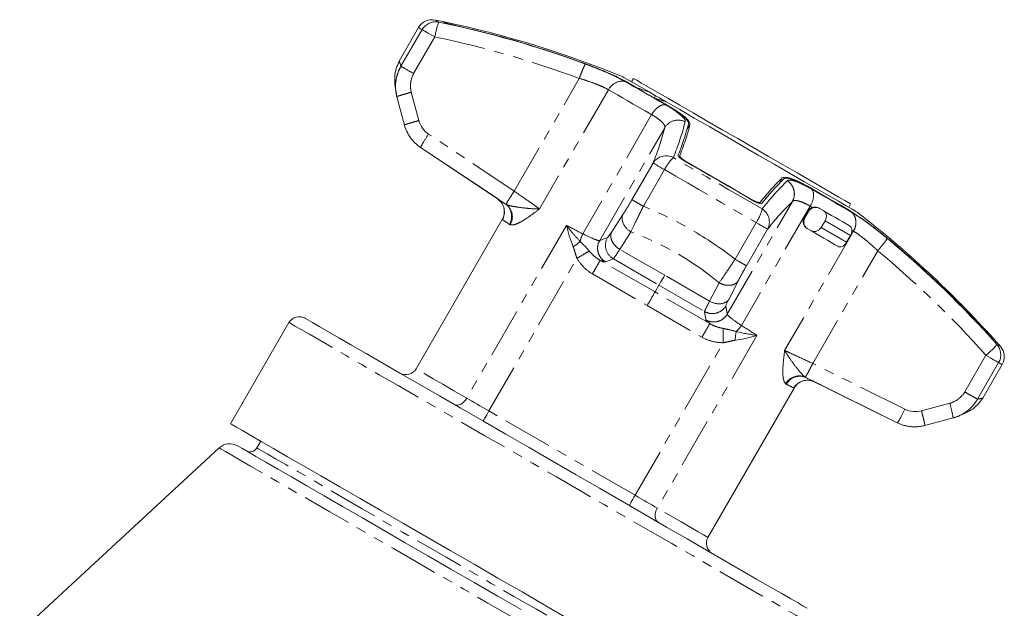
# Model space of a CAD drawing. Units: millimetres. Extents: x -272 to 689, y -227 to 507.
# Drawn here: x 181 to 307, y 432 to 507 of the extents above; entities that cross this region are included whole.
import ezdxf

# ---------------------------------------------------------------- set-up
doc = ezdxf.new("R2010")
doc.units = ezdxf.units.MM
doc.linetypes.add('PHANTOM', pattern=[12.7, 6.35, -1.27, 1.27, -1.27, 1.27, -1.27])

msp = doc.modelspace()

# ---------------------------------------------------------------- linework, layer by layer
at = {"color": 7, "linetype": 'Continuous', "lineweight": 15}
for p, q in [((232.27, 506.21), (229.81, 501.94)), ((259.7, 499.72), (259.45, 499.29)), ((261.68, 498), (262.53, 497.51)), ((229.51, 497.39), (230.48, 493.78)), ((262.53, 497.51), (262.36, 497.21)), ((230.48, 493.78), (230.48, 493.78)), ((232.54, 490.91), (243.33, 483.72)), ((242.33, 484.39), (232.54, 490.91)), ((242.66, 484.06), (242.33, 484.39)), ((287.16, 483.29), (287.41, 483.72)), ((281.48, 481.95), (281.98, 482.82)), ((282.07, 482.77), (281.57, 481.9)), ((242.96, 481.72), (231.96, 462.68)), ((242.96, 481.72), (243.07, 481.65)), ((283.63, 480.71), (284.15, 481.56)), ((287.4, 479.69), (286.9, 478.82)), ((262.45, 472.48), (262.95, 473.35)), ((215.74, 468.58), (208.29, 455.68)), ((304.28, 458.94), (306.75, 463.21)), ((281.74, 461.54), (293.36, 455.79)), ((282.82, 461.01), (282.37, 461.13)), ((269.2, 441.18), (280.2, 460.22)), ((280.08, 460.28), (280.2, 460.22)), ((282.82, 461.01), (293.36, 455.79)), ((296.88, 455.44), (300.49, 456.41)), ((296.88, 455.44), (296.88, 455.44)), ((206.82, 452.59), (181.38, 429.07)), ((212.13, 453.46), (211.63, 452.59))]:
    msp.add_line(p, q, dxfattribs=at)
at = {"color": 8, "linetype": 'PHANTOM', "lineweight": 0}
for p, q in [((232.73, 505.95), (230.03, 501.27)), ((231.65, 500.33), (234.35, 505.01)), ((253.25, 501.7), (253.25, 501.71)), ((244.48, 485.35), (252.79, 499.73)), ((232.32, 494.35), (231.35, 497.96)), ((256.5, 498.28), (247.72, 483.07)), ((262.02, 495.1), (253.24, 479.89)), ((266.55, 493.27), (266.91, 493.82)), ((244.48, 485.35), (233.56, 492.63)), ((255.39, 479.05), (263.69, 493.43)), ((232.54, 490.91), (232.54, 490.91)), ((262.2, 488.93), (259.5, 484.25)), ((260.96, 483.41), (263.66, 488.09)), ((278.67, 487.03), (278.32, 486.35)), ((271.67, 469.65), (279.97, 484.03)), ((275.89, 483.96), (275.78, 483.76)), ((282.25, 483.42), (273.47, 468.21)), ((281.98, 482.82), (282.07, 482.77)), ((258.36, 482.37), (256.92, 480.15)), ((275.36, 481.34), (272.66, 476.66)), ((281.57, 481.9), (281.48, 481.95)), ((284.15, 481.56), (287.4, 479.69)), ((251.15, 480.98), (238.43, 458.95)), ((257.94, 477.92), (259.38, 480.14)), ((274.12, 475.82), (276.82, 480.49)), ((287.77, 480.23), (278.99, 465.02)), ((286.9, 478.82), (283.63, 480.71)), ((256.39, 479.44), (255.39, 479.05)), ((292.35, 479.14), (292.34, 479.13)), ((263.68, 474.61), (257.94, 477.92)), ((282.57, 463.36), (290.87, 477.74)), ((241.25, 457.31), (252.49, 476.78)), ((262.45, 472.48), (255.45, 476.51)), ((256.12, 476.33), (257.13, 476.71)), ((257.13, 476.71), (262.95, 473.35)), ((254.46, 474.79), (261.45, 470.75)), ((269.41, 471.3), (263.68, 474.61)), ((270.62, 473.66), (269.41, 471.3)), ((271.85, 471.52), (273.05, 473.88)), ((269.44, 468.44), (262.45, 472.48)), ((262.95, 473.35), (268.77, 469.99)), ((261.45, 470.75), (268.44, 466.71)), ((268.77, 469.99), (268.94, 468.92)), ((271.67, 469.65), (271.5, 470.72)), ((275.45, 466.94), (262.74, 444.91)), ((259.91, 446.54), (271.15, 466.01)), ((304.67, 464.42), (301.97, 459.74)), ((294.34, 457.53), (282.57, 463.36)), ((303.59, 458.8), (306.29, 463.48)), ((300.06, 458.29), (296.45, 457.32)), ((259.91, 446.54), (241.25, 457.31)), ((293.36, 455.79), (293.36, 455.79))]:
    msp.add_line(p, q, dxfattribs=at)
at = {"color": 8, "linetype": 'PHANTOM', "lineweight": 0, "flags": 128}
for points in [[(234.84, 506.92), (234.65, 507.03), (234.51, 507.11), (234.42, 507.16), (234.4, 507.17)], [(232.27, 506.21), (232.3, 506.2), (232.39, 506.15), (232.53, 506.06), (232.73, 505.95)], [(234.35, 505.01), (234.06, 505.18), (233.78, 505.34), (233.52, 505.49), (233.29, 505.63), (233.08, 505.74), (232.92, 505.84), (232.8, 505.91), (232.73, 505.95)], [(263.81, 496.35), (263.06, 496.78), (262.34, 497.2), (261.65, 497.59), (261, 497.97), (260.37, 498.33), (259.79, 498.67), (259.23, 498.99), (258.72, 499.29)], [(256.5, 498.28), (257.06, 497.96), (257.66, 497.62), (258.29, 497.25), (258.97, 496.86), (259.68, 496.45), (260.43, 496.02), (261.21, 495.57), (262.02, 495.1)], [(263.66, 488.09), (263.38, 488.25), (263.11, 488.41), (262.86, 488.55), (262.65, 488.68), (262.47, 488.78), (262.33, 488.86), (262.24, 488.91), (262.2, 488.93)], [(276.12, 483.08), (274.71, 483.9), (273.3, 484.71), (271.88, 485.53), (270.46, 486.35), (269.04, 487.17), (267.62, 487.99), (266.2, 488.81), (264.79, 489.62)], [(263.66, 488.09), (265.12, 487.25), (266.58, 486.41), (268.04, 485.56), (269.51, 484.71), (270.98, 483.87), (272.44, 483.02), (273.9, 482.18), (275.36, 481.34)], [(287.52, 482.66), (287.01, 482.95), (286.46, 483.27), (285.87, 483.61), (285.25, 483.97), (284.59, 484.35), (283.91, 484.75), (283.19, 485.16), (282.44, 485.59)], [(282.25, 483.42), (282.28, 483.4), (282.32, 483.38), (282.35, 483.36), (282.39, 483.34), (282.42, 483.32), (282.46, 483.3), (282.49, 483.28), (282.52, 483.26)], [(276.82, 480.49), (276.78, 480.52), (276.69, 480.57), (276.55, 480.65), (276.37, 480.75), (276.16, 480.87), (275.91, 481.02), (275.64, 481.17), (275.36, 481.34)], [(287.58, 480.34), (287.61, 480.33), (287.63, 480.31), (287.65, 480.3), (287.68, 480.29), (287.7, 480.27), (287.72, 480.26), (287.75, 480.25), (287.77, 480.23)], [(215.74, 468.58), (215.75, 468.57), (215.99, 468.44), (216.5, 468.14), (217.28, 467.69), (218.34, 467.08), (219.66, 466.32), (221.22, 465.42), (223.02, 464.37), (225.05, 463.21), (227.27, 461.92), (229.68, 460.53), (232.26, 459.04), (234.98, 457.47), (237.81, 455.84), (240.75, 454.14), (243.75, 452.41), (246.8, 450.65), (249.86, 448.88), (252.93, 447.11), (255.95, 445.36), (258.92, 443.65), (261.81, 441.98), (264.59, 440.38), (267.24, 438.85), (269.73, 437.41), (272.05, 436.07), (274.17, 434.84), (276.09, 433.74), (277.77, 432.77), (279.21, 431.94), (280.4, 431.25), (281.32, 430.72), (281.96, 430.35), (282.33, 430.13), (282.42, 430.08)], [(306.52, 465.53), (306.49, 465.55), (306.41, 465.6), (306.27, 465.68), (306.07, 465.79)], [(306.29, 463.48), (306.22, 463.52), (306.1, 463.59), (305.94, 463.68), (305.73, 463.8), (305.5, 463.93), (305.24, 464.08), (304.96, 464.25), (304.67, 464.42)], [(238.43, 458.95), (236.79, 459.89), (235.36, 460.72), (234.16, 461.41), (233.21, 461.96), (232.52, 462.36), (232.1, 462.6), (231.96, 462.68)], [(306.29, 463.48), (306.49, 463.36), (306.63, 463.28), (306.72, 463.23), (306.75, 463.21)], [(236.83, 458.14), (237.01, 458.07), (237.21, 458.05), (237.43, 458.08), (237.65, 458.17), (237.87, 458.31), (238.08, 458.49), (238.27, 458.7), (238.43, 458.95)], [(241.25, 457.31), (240.87, 457.54), (240.49, 457.76), (240.11, 457.97), (239.75, 458.18), (239.39, 458.39), (239.05, 458.58), (238.73, 458.77), (238.43, 458.95)], [(240.5, 456.01), (240.52, 456.04), (240.56, 456.11), (240.63, 456.23), (240.72, 456.4), (240.84, 456.59), (240.97, 456.82), (241.11, 457.06), (241.25, 457.31)], [(206.82, 452.59), (206.84, 452.58), (207.09, 452.43), (207.62, 452.13), (208.43, 451.66), (209.5, 451.04), (210.84, 450.27), (212.42, 449.36), (214.24, 448.31), (216.28, 447.13), (218.52, 445.84), (220.94, 444.44), (223.52, 442.95), (226.24, 441.38), (229.08, 439.74), (232.02, 438.04), (235.02, 436.31), (238.06, 434.55), (241.12, 432.79), (244.17, 431.03), (247.18, 429.29), (250.13, 427.59), (252.99, 425.93), (255.74, 424.35), (258.36, 422.84), (260.82, 421.42), (263.1, 420.1), (265.18, 418.9), (267.05, 417.82), (268.69, 416.87), (270.08, 416.07), (271.21, 415.41), (272.08, 414.91), (272.67, 414.57), (272.99, 414.39), (273.04, 414.36)], [(270.63, 418.53), (270.53, 418.59), (270.15, 418.81), (269.48, 419.19), (268.55, 419.73), (267.35, 420.42), (265.9, 421.26), (264.21, 422.24), (262.29, 423.34), (260.18, 424.57), (257.88, 425.89), (255.42, 427.31), (252.82, 428.81), (250.11, 430.38), (247.31, 432), (244.45, 433.64), (241.56, 435.31), (238.67, 436.98), (235.8, 438.64), (232.98, 440.27), (230.24, 441.85), (227.61, 443.37), (225.1, 444.82), (222.75, 446.17), (220.58, 447.43), (218.6, 448.57), (216.85, 449.58), (215.32, 450.46), (214.04, 451.2), (213.03, 451.79), (212.29, 452.22), (211.82, 452.48), (211.64, 452.59), (211.63, 452.59)], [(259.16, 445.24), (259.17, 445.27), (259.22, 445.34), (259.29, 445.46), (259.38, 445.62), (259.49, 445.82), (259.62, 446.05), (259.76, 446.29), (259.91, 446.54)], [(262.74, 444.91), (262.43, 445.09), (262.11, 445.27), (261.77, 445.47), (261.42, 445.67), (261.05, 445.88), (260.68, 446.1), (260.29, 446.32), (259.91, 446.54)], [(262.83, 443.12), (262.68, 443.24), (262.57, 443.41), (262.49, 443.61), (262.45, 443.85), (262.46, 444.11), (262.51, 444.38), (262.61, 444.65), (262.74, 444.91)], [(269.2, 441.18), (269.06, 441.26), (268.64, 441.5), (267.95, 441.9), (267, 442.45), (265.8, 443.14), (264.37, 443.97), (262.74, 444.91)]]:
    msp.add_lwpolyline(points, dxfattribs=at)
at = {"color": 7, "linetype": 'Continuous', "lineweight": 15, "flags": 128}
for points in [[(235.72, 506.79), (235.59, 506.87), (235.49, 506.92), (235.44, 506.95), (235.42, 506.96)], [(235.86, 506.77), (235.74, 506.84), (235.65, 506.89), (235.6, 506.92), (235.59, 506.93)], [(258.36, 499.92), (258.47, 499.86), (258.86, 499.63), (259.54, 499.24), (260.49, 498.69), (261.68, 498)], [(258.75, 499.3), (259.28, 498.99), (259.85, 498.66), (260.45, 498.31), (261.1, 497.94), (261.79, 497.54), (262.51, 497.13), (263.26, 496.69), (264.04, 496.24)], [(258.94, 499.23), (259.07, 499.15), (259.21, 499.07), (259.35, 498.99), (259.49, 498.91), (259.63, 498.83), (259.78, 498.74), (259.93, 498.66), (260.08, 498.57)], [(284.9, 485.17), (283.65, 485.89), (282.2, 486.73), (280.57, 487.67), (278.8, 488.69), (276.92, 489.78), (274.97, 490.9), (273, 492.04), (271.03, 493.18), (269.12, 494.28), (267.3, 495.34), (265.6, 496.31), (264.07, 497.2), (262.73, 497.97), (261.61, 498.62), (260.73, 499.13), (260.11, 499.48), (259.77, 499.68), (259.7, 499.72)], [(262.53, 497.51), (262.76, 497.38), (263, 497.24), (263.25, 497.1), (263.5, 496.95), (263.76, 496.8), (263.89, 496.73)], [(262.55, 497.14), (262.74, 497.03), (262.93, 496.92), (263.13, 496.81), (263.33, 496.69), (263.53, 496.58), (263.73, 496.46), (263.93, 496.35), (264.14, 496.23)], [(263.89, 496.73), (265.6, 495.74), (267.45, 494.67), (269.43, 493.53), (271.47, 492.35), (273.56, 491.14), (275.63, 489.94), (277.67, 488.77), (279.61, 487.65), (281.44, 486.59), (283.11, 485.63), (284.58, 484.78), (285.84, 484.05), (286.85, 483.47), (287.6, 483.04), (288.07, 482.76), (288.25, 482.66), (288.26, 482.66)], [(275.2, 484), (274.06, 484.66), (272.91, 485.32), (271.77, 485.98), (270.62, 486.64), (269.48, 487.3), (268.33, 487.96), (267.19, 488.62), (266.05, 489.28)], [(275.01, 484.17), (273.92, 484.8), (272.82, 485.43), (271.72, 486.07), (270.62, 486.7), (269.52, 487.34), (268.42, 487.97), (267.33, 488.6), (266.23, 489.24)], [(282.15, 485.83), (282.92, 485.39), (283.65, 484.96), (284.36, 484.55), (285.04, 484.16), (285.67, 483.79), (286.27, 483.45), (286.83, 483.12), (287.35, 482.82)], [(287.52, 482.69), (286.99, 482.99), (286.42, 483.32), (285.82, 483.67), (285.17, 484.04), (284.48, 484.44), (283.77, 484.85), (283.01, 485.29), (282.23, 485.74)], [(287.41, 483.72), (287.4, 483.73), (287.18, 483.86), (286.68, 484.14), (285.92, 484.58), (284.9, 485.17)], [(283.36, 483.17), (283.91, 482.86), (284.44, 482.55), (284.96, 482.25), (285.46, 481.96), (285.94, 481.69), (286.4, 481.42), (286.84, 481.16), (287.26, 480.92)], [(285.79, 478.31), (285.37, 478.55), (284.92, 478.81), (284.46, 479.08), (283.98, 479.35), (283.47, 479.65), (282.95, 479.95), (282.42, 480.26), (281.86, 480.58)], [(281.88, 432.13), (281.76, 432.19), (281.37, 432.42), (280.7, 432.81), (279.76, 433.35), (278.56, 434.04), (277.1, 434.88), (275.41, 435.86), (273.48, 436.97), (271.35, 438.2), (269.03, 439.54), (266.55, 440.98), (263.91, 442.5), (261.15, 444.1), (258.29, 445.75), (255.36, 447.44), (252.37, 449.16), (249.37, 450.9), (246.37, 452.63), (243.4, 454.34), (240.48, 456.03), (237.65, 457.66), (234.93, 459.23), (232.34, 460.73), (229.9, 462.14), (227.63, 463.45), (225.57, 464.64), (223.71, 465.71), (222.09, 466.65), (220.71, 467.45), (219.58, 468.09), (218.73, 468.59), (218.14, 468.93), (217.84, 469.1), (217.79, 469.13)], [(305.71, 466.44), (305.71, 466.44), (305.7, 466.45), (305.64, 466.48), (305.56, 466.53), (305.43, 466.6)], [(305.83, 466.31), (305.81, 466.33), (305.75, 466.36), (305.66, 466.41), (305.53, 466.49)], [(208.29, 455.68), (208.3, 455.67), (208.54, 455.54), (209.05, 455.24), (209.83, 454.79), (210.89, 454.18), (212.21, 453.42), (213.77, 452.51), (215.57, 451.47), (217.6, 450.3), (219.82, 449.02), (222.23, 447.63), (224.81, 446.14), (227.53, 444.57), (230.36, 442.93), (233.3, 441.24), (236.3, 439.51), (239.35, 437.75), (242.41, 435.98), (245.48, 434.21), (248.5, 432.46), (251.47, 430.74)], [(245.36, 431.97), (242.38, 433.69), (239.38, 435.41), (236.4, 437.14), (233.46, 438.84), (230.58, 440.5), (227.79, 442.11), (225.12, 443.65), (222.59, 445.11), (220.22, 446.48), (218.04, 447.74), (216.06, 448.88), (214.31, 449.89), (212.79, 450.77), (211.52, 451.5), (210.52, 452.08), (209.79, 452.5), (209.34, 452.76), (209.18, 452.85), (209.18, 452.86)]]:
    msp.add_lwpolyline(points, dxfattribs=at)
at = {"color": 7, "linetype": 'Continuous', "lineweight": 15}
for centre, radius, start, end in [((234, 505.21), 2, 78.6818, 150), ((208.88, 379.7), 130, 78.2216, 78.6818), ((208.66, 380.2), 129.39, 69.6921, 78.3239), ((208.88, 379.7), 130, 67.6312, 78.1466), ((208.68, 380.19), 129.42, 69.8486, 77.5129), ((234.5, 424.01), 78.82, 69.8319, 71.0638), ((246.7, 444.11), 55.36, 71.9096, 73.3636), ((235.22, 495.12), 3, 195.0001, 236.3381), ((233.08, 502.63), 34.74, 338.5876, 345.491), ((303.24, 462.12), 34.75, 134.5092, 141.4122), ((208.88, 379.7), 130, 41.8534, 52.3688), ((209.43, 379.76), 129.39, 41.6762, 50.3078), ((209.4, 379.77), 129.43, 42.4872, 50.1513), ((217.04, 467.83), 1.5, 60, 150), ((208.88, 379.7), 130, 41.3182, 41.7784), ((305.02, 464.21), 2, 330, 41.3182), ((230.66, 463.43), 1.5, 240, 330), ((295.67, 460.22), 3, 243.6619, 284.9999), ((208.18, 451.12), 2, 60, 132.7611), ((210.77, 453.09), 1, 240, 330), ((270.5, 440.43), 1.5, 150, 240)]:
    msp.add_arc(centre, radius, start, end, dxfattribs=at)
at = {"color": 8, "linetype": 'PHANTOM', "lineweight": 0}
for centre, radius, start, end in [((234.47, 504.95), 2, 79.1508, 150.207), ((245.43, 503.18), 11.22, 160.5726, 170.6271), ((208.57, 380.24), 127.4, 69.6921, 78.3238), ((230.48, 503.47), 37, 338.0244, 345.486), ((228.42, 502.56), 36.43, 338.0245, 345.486), ((263.88, 487.87), 1.98, 62.427, 147.5103), ((268.98, 485.35), 5.99, 134.4072, 152.7347), ((305.27, 460.29), 37, 134.5138, 141.9756), ((305.51, 458.05), 36.43, 134.5138, 141.9757), ((270.32, 484.57), 5.99, 327.2645, 345.5931), ((275.06, 481.41), 1.98, 332.4901, 57.5726), ((246.28, 444.47), 38, 50.1709, 69.8291), ((209.51, 379.7), 127.4, 41.6762, 50.3078), ((297.55, 473.09), 11.23, 309.3736, 319.427), ((304.56, 464.48), 2, 329.7933, 40.8487)]:
    msp.add_arc(centre, radius, start, end, dxfattribs=at)
for centre, major_axis, ratio, start_param, end_param in [((261.93, 471.33), (19.6, -13.05), 0.000031, 2.821414, 3.141592), ((250.08, 479.84), (6.06, -3.5), 0.063999, 5.839544, 6.231319), ((275.01, 465.45), (6.06, -3.5), 0.063999, 3.193459, 3.585234), ((261.71, 471.46), (21.1, -10.45), 0.000031, 0, 0.320178)]:
    msp.add_ellipse(centre, major_axis=major_axis, ratio=ratio, start_param=start_param, end_param=end_param, dxfattribs=at)
at = {"color": 7, "linetype": 'Continuous', "lineweight": 15}
for centre, start_param, end_param in [((257.88, 482.04), 3.205503, 3.926989), ((273.01, 473.31), 2.356196, 3.077682)]:
    msp.add_ellipse(centre, major_axis=(1.5, 2.6), ratio=0.051915, start_param=start_param, end_param=end_param, dxfattribs=at)
for points, knots in [([(235.72, 506.79), (235.73, 506.78), (235.77, 506.77), (235.87, 506.74), (235.95, 506.72), (236.21, 506.65), (236.43, 506.6), (236.66, 506.55)], [0, 0, 0, 0, 0.25, 0.25, 0.5, 0.5, 1, 1, 1, 1]), ([(235.86, 506.77), (235.88, 506.76), (235.92, 506.75), (236.11, 506.69), (236.38, 506.63), (236.62, 506.57), (236.76, 506.54), (236.8, 506.53)], [0, 0, 0, 0, 0.226232, 0.452162, 0.683276, 0.923217, 1, 1, 1, 1]), ([(253.25, 501.71), (250.56, 502.65), (245.15, 504.53), (239.59, 505.86), (236.8, 506.53)], [0, 0, 0, 0, 0.498902, 1, 1, 1, 1]), ([(229.81, 501.94), (229.54, 501.31), (229.03, 500.07), (229.36, 498.26), (229.52, 497.37)], [0, 0, 0, 0, 0.509941, 1, 1, 1, 1]), ([(253.25, 501.71), (254.06, 501.4), (255.68, 500.79), (257.36, 500.04), (258.26, 499.6), (258.62, 499.41), (258.78, 499.32), (258.87, 499.27), (258.92, 499.24), (258.94, 499.23)], [0, 0, 0, 0, 0.349893, 0.700011, 0.84836, 0.923963, 0.961953, 0.980973, 1, 1, 1, 1]), ([(258.75, 499.3), (258.47, 499.46), (258.14, 499.63), (257.56, 499.92), (257.35, 500.02), (256.91, 500.22), (256.68, 500.32), (256.21, 500.53), (255.96, 500.63), (255.45, 500.84), (255.19, 500.95), (254.38, 501.27), (253.83, 501.48), (253.26, 501.69)], [0, 0, 0, 0, 0.25, 0.25, 0.375, 0.375, 0.5, 0.5, 0.625, 0.625, 0.75, 0.75, 1, 1, 1, 1]), ([(264.04, 496.24), (264.48, 495.99), (264.88, 495.74), (265.39, 495.39), (265.55, 495.28), (265.84, 495.06), (265.97, 494.95), (266.2, 494.75), (266.3, 494.66), (266.47, 494.48), (266.54, 494.39), (266.7, 494.16), (266.74, 494.03), (266.72, 493.92)], [0, 0, 0, 0, 0.25, 0.25, 0.375, 0.375, 0.5, 0.5, 0.625, 0.625, 0.75, 0.75, 1, 1, 1, 1]), ([(266.91, 493.82), (266.87, 494.01), (266.78, 494.38), (265.74, 495.25), (264.64, 495.92), (264.14, 496.23)], [0, 0, 0, 0, 0.3502208, 0.7006812, 1, 1, 1, 1]), ([(230.48, 493.78), (230.63, 493.2), (230.9, 492.64), (231.6, 491.67), (232.04, 491.24), (232.54, 490.91)], [0, 0, 0, 0, 0.5, 0.5, 1, 1, 1, 1]), ([(266.91, 493.82), (266.77, 493.29), (266.48, 492.21), (265.91, 490.67), (265.62, 489.89)], [0, 0, 0, 0, 0.498903, 1, 1, 1, 1]), ([(265.43, 489.94), (265.4, 489.87), (265.45, 489.77), (265.67, 489.53), (265.84, 489.4), (266.05, 489.28)], [0, 0, 0, 0, 0.5, 0.5, 1, 1, 1, 1]), ([(265.62, 489.89), (265.62, 489.85), (265.61, 489.77), (265.74, 489.6), (265.96, 489.41), (266.14, 489.29), (266.23, 489.24)], [0, 0, 0, 0, 0.2608101, 0.5219844, 0.7680088, 1, 1, 1, 1]), ([(278.67, 487.03), (278.28, 486.64), (277.48, 485.86), (276.42, 484.6), (275.89, 483.96)], [0, 0, 0, 0, 0.498903, 1, 1, 1, 1]), ([(278.67, 487.03), (278.85, 487.09), (279.21, 487.2), (280.32, 486.79), (281.23, 486.34), (281.67, 486.1), (281.91, 485.97), (282.04, 485.89), (282.11, 485.85), (282.15, 485.83)], [0, 0, 0, 0, 0.349892, 0.700011, 0.848361, 0.923962, 0.961952, 0.980973, 1, 1, 1, 1]), ([(282.23, 485.74), (281.79, 486), (281.38, 486.21), (280.82, 486.49), (280.64, 486.57), (280.3, 486.71), (280.15, 486.77), (279.86, 486.87), (279.73, 486.91), (279.49, 486.97), (279.38, 486.98), (279.09, 487), (278.96, 486.97), (278.88, 486.9)], [0, 0, 0, 0, 0.25, 0.25, 0.375, 0.375, 0.5, 0.5, 0.625, 0.625, 0.75, 0.75, 1, 1, 1, 1]), ([(242.63, 484.14), (242.77, 483.97), (243.05, 483.63), (243.25, 482.98), (243.26, 482.3), (243.09, 481.89), (243.01, 481.68)], [0, 0, 0, 0, 0.2525615, 0.5029751, 0.7519369, 1, 1, 1, 1]), ([(275.01, 484.17), (275.11, 484.12), (275.29, 484.02), (275.54, 483.93), (275.74, 483.9), (275.85, 483.92), (275.88, 483.96), (275.89, 483.96)], [0, 0, 0, 0, 0.226232, 0.452158, 0.683276, 0.923217, 1, 1, 1, 1]), ([(275.2, 484), (275.3, 483.94), (275.4, 483.89), (275.59, 483.81), (275.68, 483.78), (275.92, 483.72), (276.03, 483.74), (276.08, 483.79)], [0, 0, 0, 0, 0.25, 0.25, 0.5, 0.5, 1, 1, 1, 1]), ([(242.96, 481.72), (243.06, 481.95), (243.26, 482.4), (243.2, 482.89), (243.17, 483.12)], [0, 0, 0, 0, 0.5194213, 1, 1, 1, 1]), ([(281.98, 482.82), (282.04, 482.92), (282.12, 483.02), (282.31, 483.17), (282.41, 483.22), (282.52, 483.26)], [0, 0, 0, 0, 0.5, 0.5, 1, 1, 1, 1]), ([(283.45, 483.12), (283.35, 483.18), (283.25, 483.22), (283.02, 483.26), (282.89, 483.27), (282.64, 483.23), (282.5, 483.18), (282.26, 483.02), (282.14, 482.9), (282.07, 482.77)], [0, 0, 0, 0, 0.25, 0.25, 0.5, 0.5, 0.75, 0.75, 1, 1, 1, 1]), ([(282.52, 483.26), (282.6, 483.29), (282.68, 483.3), (282.82, 483.31), (282.9, 483.31), (283.11, 483.29), (283.24, 483.24), (283.36, 483.17)], [0, 0, 0, 0, 0.25, 0.25, 0.5, 0.5, 1, 1, 1, 1]), ([(284.15, 481.56), (284.23, 481.7), (284.28, 481.84), (284.33, 482.12), (284.32, 482.25), (284.26, 482.48), (284.21, 482.57), (284.07, 482.74), (283.99, 482.81), (283.9, 482.86)], [0, 0, 0, 0, 0.25, 0.25, 0.5, 0.5, 0.75, 0.75, 1, 1, 1, 1]), ([(287.52, 482.69), (287.8, 482.53), (288.12, 482.32), (288.65, 481.96), (288.84, 481.83), (289.24, 481.55), (289.44, 481.41), (289.86, 481.1), (290.07, 480.94), (290.51, 480.6), (290.73, 480.43), (291.41, 479.89), (291.87, 479.52), (292.33, 479.13)], [0, 0, 0, 0, 0.25, 0.25, 0.375, 0.375, 0.5, 0.5, 0.625, 0.625, 0.75, 0.75, 1, 1, 1, 1]), ([(281.86, 480.58), (281.76, 480.64), (281.67, 480.71), (281.51, 480.9), (281.44, 481.01), (281.36, 481.26), (281.34, 481.4), (281.36, 481.68), (281.4, 481.82), (281.48, 481.95)], [0, 0, 0, 0, 0.25, 0.25, 0.5, 0.5, 0.75, 0.75, 1, 1, 1, 1]), ([(281.57, 481.9), (281.49, 481.76), (281.44, 481.61), (281.43, 481.32), (281.45, 481.18), (281.55, 480.93), (281.61, 480.83), (281.77, 480.65), (281.86, 480.58), (281.95, 480.52)], [0, 0, 0, 0, 0.25, 0.25, 0.5, 0.5, 0.75, 0.75, 1, 1, 1, 1]), ([(251.15, 480.98), (251.19, 480.76), (251.25, 480.54), (251.36, 480.09), (251.43, 479.87), (251.64, 479.18), (251.81, 478.72), (252, 478.26)], [0, 0, 0, 0, 0.25, 0.25, 0.5, 0.5, 1, 1, 1, 1]), ([(282.34, 480.3), (282.43, 480.25), (282.53, 480.21), (282.75, 480.18), (282.86, 480.18), (283.1, 480.24), (283.22, 480.29), (283.44, 480.46), (283.55, 480.57), (283.63, 480.71)], [0, 0, 0, 0, 0.25, 0.25, 0.5, 0.5, 0.75, 0.75, 1, 1, 1, 1]), ([(287.26, 480.92), (287.35, 480.87), (287.43, 480.8), (287.51, 480.65), (287.54, 480.59), (287.57, 480.47), (287.58, 480.41), (287.58, 480.34)], [0, 0, 0, 0, 0.5, 0.5, 0.75, 0.75, 1, 1, 1, 1]), ([(287.58, 480.33), (287.58, 480.24), (287.57, 480.13), (287.5, 479.91), (287.46, 479.8), (287.4, 479.69)], [0, 0, 0, 0, 0.5, 0.5, 1, 1, 1, 1]), ([(254.06, 477.7), (253.91, 477.87), (253.75, 478.06), (253.37, 478.47), (253.16, 478.69), (252.89, 478.92)], [0, 0, 0, 0, 0.5, 0.5, 1, 1, 1, 1]), ([(286.9, 478.82), (286.86, 478.76), (286.82, 478.7), (286.73, 478.59), (286.68, 478.54), (286.54, 478.4), (286.43, 478.33), (286.23, 478.25), (286.13, 478.23), (285.95, 478.24), (285.87, 478.26), (285.79, 478.31)], [0, 0, 0, 0, 0.125, 0.125, 0.25, 0.25, 0.5, 0.5, 0.75, 0.75, 1, 1, 1, 1]), ([(292.35, 479.14), (294.51, 477.27), (298.84, 473.53), (302.78, 469.38), (304.75, 467.3)], [0, 0, 0, 0, 0.498903, 1, 1, 1, 1]), ([(262.95, 473.35), (262.97, 473.38), (263.04, 473.51), (263.29, 473.94), (263.46, 474.24), (263.68, 474.61)], [0, 0, 0, 0, 0.5, 0.5, 1, 1, 1, 1]), ([(262.45, 472.48), (262.44, 472.46), (262.41, 472.41), (262.3, 472.22), (262.22, 472.09), (262.04, 471.78), (261.93, 471.59), (261.7, 471.18), (261.57, 470.97), (261.45, 470.75)], [0, 0, 0, 0, 0.25, 0.25, 0.5, 0.5, 0.75, 0.75, 1, 1, 1, 1]), ([(304.75, 467.3), (304.84, 467.21), (305, 467.03), (305.22, 466.81), (305.37, 466.65), (305.41, 466.62), (305.43, 466.6)], [0, 0, 0, 0, 0.260816, 0.521982, 0.768009, 1, 1, 1, 1]), ([(304.85, 467.18), (305.01, 467.01), (305.16, 466.84), (305.41, 466.58), (305.5, 466.5), (305.53, 466.49)], [0, 0, 0, 0, 0.5, 0.5, 1, 1, 1, 1]), ([(280.13, 460.25), (280.27, 460.42), (280.55, 460.77), (281.14, 461.11), (281.8, 461.26), (282.23, 461.19), (282.45, 461.15)], [0, 0, 0, 0, 0.2480631, 0.4970234, 0.7474351, 1, 1, 1, 1]), ([(281.3, 461.11), (281.08, 461.02), (280.63, 460.83), (280.34, 460.43), (280.2, 460.22)], [0, 0, 0, 0, 0.480579, 1, 1, 1, 1]), ([(300.47, 456.41), (301.32, 456.71), (303.05, 457.33), (303.87, 458.4), (304.28, 458.94)], [0, 0, 0, 0, 0.490058, 1, 1, 1, 1])]:
    msp.add_open_spline(points, degree=3, knots=knots, dxfattribs=at)
at = {"color": 8, "linetype": 'PHANTOM', "lineweight": 0}
for points in [[(230.03, 501.27), (229.88, 501.72), (229.81, 501.94), (229.81, 501.94)], [(253.24, 479.89), (252.51, 480.27), (251.81, 480.63), (251.15, 480.98)], [(252.89, 478.92), (252.65, 478.71), (252.34, 478.48), (252, 478.26)], [(253.24, 479.89), (253.07, 479.58), (252.95, 479.24), (252.89, 478.92)], [(272.68, 466.32), (272.7, 466.73), (272.74, 467.12), (272.81, 467.42)], [(272.81, 467.42), (273.05, 467.63), (273.28, 467.91), (273.47, 468.21)], [(275.45, 466.94), (274.65, 467.05), (273.75, 467.21), (272.81, 467.42)], [(275.45, 466.94), (274.83, 467.35), (274.16, 467.77), (273.47, 468.21)], [(304.28, 458.94), (304.28, 458.94), (304.05, 458.9), (303.59, 458.8)]]:
    msp.add_open_spline(points, degree=3, dxfattribs=at)
for points, knots in [([(252.79, 499.73), (252.87, 499.96), (252.96, 500.2), (253.13, 500.63), (253.21, 500.83), (253.36, 501.16), (253.42, 501.3), (253.51, 501.49), (253.55, 501.54), (253.56, 501.55)], [0, 0, 0, 0, 0.25, 0.25, 0.5, 0.5, 0.75, 0.75, 1, 1, 1, 1]), ([(258.72, 499.29), (258.46, 499.44), (258.14, 499.61), (257.41, 499.97), (256.99, 500.16), (256.1, 500.55), (255.62, 500.75), (254.61, 501.15), (254.09, 501.36), (253.56, 501.55)], [0, 0, 0, 0, 0.25, 0.25, 0.5, 0.5, 0.75, 0.75, 1, 1, 1, 1]), ([(230.03, 501.27), (229.86, 500.98), (229.72, 500.67), (229.5, 500.03), (229.42, 499.7), (229.29, 498.71), (229.34, 498.03), (229.51, 497.39)], [0, 0, 0, 0, 0.25, 0.25, 0.5, 0.5, 1, 1, 1, 1]), ([(231.65, 500.33), (231.26, 500.56), (230.88, 500.78), (230.29, 501.12), (230.09, 501.23), (230.03, 501.27)], [0, 0, 0, 0, 0.5, 0.5, 1, 1, 1, 1]), ([(231.35, 497.96), (231.25, 498.35), (231.22, 498.77), (231.32, 499.58), (231.45, 499.98), (231.65, 500.33)], [0, 0, 0, 0, 0.5, 0.5, 1, 1, 1, 1]), ([(252.79, 499.73), (253.17, 499.61), (253.55, 499.49), (254.28, 499.25), (254.63, 499.12), (255.27, 498.87), (255.57, 498.75), (256.09, 498.51), (256.32, 498.39), (256.5, 498.28)], [0, 0, 0, 0, 0.25, 0.25, 0.5, 0.5, 0.75, 0.75, 1, 1, 1, 1]), ([(256.5, 498.28), (256.74, 498.69), (257.1, 499.03), (257.91, 499.39), (258.35, 499.42), (258.72, 499.29)], [0, 0, 0, 0, 0.5, 0.5, 1, 1, 1, 1]), ([(231.35, 497.96), (231.11, 497.89), (230.86, 497.82), (230.41, 497.7), (230.21, 497.63), (229.87, 497.53), (229.73, 497.49), (229.55, 497.42), (229.51, 497.4), (229.51, 497.39)], [0, 0, 0, 0, 0.25, 0.25, 0.5, 0.5, 0.75, 0.75, 1, 1, 1, 1]), ([(262.02, 495.1), (262.14, 495.3), (262.28, 495.5), (262.58, 495.84), (262.74, 495.98), (263.06, 496.21), (263.22, 496.29), (263.53, 496.38), (263.68, 496.38), (263.81, 496.35)], [0, 0, 0, 0, 0.25, 0.25, 0.5, 0.5, 0.75, 0.75, 1, 1, 1, 1]), ([(266.3, 494.2), (266.32, 494.29), (266.29, 494.41), (266.09, 494.7), (265.93, 494.87), (265.5, 495.24), (265.23, 495.45), (264.59, 495.88), (264.21, 496.12), (263.81, 496.35)], [0, 0, 0, 0, 0.25, 0.25, 0.5, 0.5, 0.75, 0.75, 1, 1, 1, 1]), ([(262.02, 495.1), (262.31, 494.93), (262.57, 494.77), (263.01, 494.45), (263.2, 494.29), (263.48, 494.01), (263.59, 493.87), (263.7, 493.63), (263.72, 493.52), (263.69, 493.43)], [0, 0, 0, 0, 0.25, 0.25, 0.5, 0.5, 0.75, 0.75, 1, 1, 1, 1]), ([(230.48, 493.78), (230.48, 493.79), (230.52, 493.81), (230.7, 493.87), (230.84, 493.92), (231.18, 494.02), (231.38, 494.08), (231.83, 494.21), (232.07, 494.28), (232.32, 494.35)], [0, 0, 0, 0, 0.25, 0.25, 0.5, 0.5, 0.75, 0.75, 1, 1, 1, 1]), ([(263.69, 493.43), (263.94, 493.86), (264.36, 494.18), (265.32, 494.46), (265.85, 494.42), (266.3, 494.2)], [0, 0, 0, 0, 0.5, 0.5, 1, 1, 1, 1]), ([(232.54, 490.91), (232.51, 490.92), (232.61, 491.12), (232.99, 491.75), (233.27, 492.19), (233.56, 492.63)], [0, 0, 0, 0, 0.5, 0.5, 1, 1, 1, 1]), ([(282.44, 485.59), (282.03, 485.83), (281.65, 486.03), (280.95, 486.37), (280.64, 486.5), (280.1, 486.69), (279.88, 486.75), (279.52, 486.77), (279.4, 486.74), (279.33, 486.68)], [0, 0, 0, 0, 0.25, 0.25, 0.5, 0.5, 0.75, 0.75, 1, 1, 1, 1]), ([(279.97, 484.03), (280.09, 484.25), (280.18, 484.49), (280.24, 484.98), (280.23, 485.23), (280.11, 485.72), (280.01, 485.95), (279.72, 486.36), (279.54, 486.54), (279.33, 486.68)], [0, 0, 0, 0, 0.25, 0.25, 0.5, 0.5, 0.75, 0.75, 1, 1, 1, 1]), ([(243.46, 483.65), (243.47, 483.67), (243.5, 483.74), (243.6, 483.94), (243.67, 484.07), (243.86, 484.38), (243.97, 484.56), (244.22, 484.94), (244.35, 485.14), (244.48, 485.35)], [0, 0, 0, 0, 0.25, 0.25, 0.5, 0.5, 0.75, 0.75, 1, 1, 1, 1]), ([(247.72, 483.07), (247.54, 483.2), (247.34, 483.34), (246.87, 483.67), (246.61, 483.86), (245.77, 484.45), (245.13, 484.89), (244.48, 485.35)], [0, 0, 0, 0, 0.25, 0.25, 0.5, 0.5, 1, 1, 1, 1]), ([(282.25, 483.42), (282.49, 483.83), (282.64, 484.28), (282.71, 485.07), (282.62, 485.4), (282.44, 485.59)], [0, 0, 0, 0, 0.5, 0.5, 1, 1, 1, 1]), ([(243.86, 481.11), (244.12, 481.54), (244.21, 482.07), (244.01, 483.03), (243.73, 483.46), (243.33, 483.72)], [0, 0, 0, 0, 0.5, 0.5, 1, 1, 1, 1]), ([(259.5, 484.25), (259.3, 483.9), (259.09, 483.54), (258.7, 482.9), (258.52, 482.61), (258.36, 482.37)], [0, 0, 0, 0, 0.5, 0.5, 1, 1, 1, 1]), ([(259.5, 484.25), (259.51, 484.25), (259.56, 484.22), (259.71, 484.14), (259.81, 484.07), (260.08, 483.92), (260.23, 483.83), (260.58, 483.63), (260.77, 483.52), (260.96, 483.41)], [0, 0, 0, 0, 0.25, 0.25, 0.5, 0.5, 0.75, 0.75, 1, 1, 1, 1]), ([(279.97, 484.03), (280.04, 484.1), (280.14, 484.14), (280.41, 484.16), (280.57, 484.14), (280.97, 484.03), (281.19, 483.95), (281.69, 483.73), (281.96, 483.59), (282.25, 483.42)], [0, 0, 0, 0, 0.25, 0.25, 0.5, 0.5, 0.75, 0.75, 1, 1, 1, 1]), ([(247.72, 483.07), (247.34, 483.06), (246.91, 483.09), (246.05, 483.16), (245.62, 483.21), (244.84, 483.32), (244.49, 483.37), (243.89, 483.49), (243.65, 483.56), (243.46, 483.65)], [0, 0, 0, 0, 0.25, 0.25, 0.5, 0.5, 0.75, 0.75, 1, 1, 1, 1]), ([(243.46, 483.65), (243.84, 483.37), (244.11, 482.95), (244.3, 482), (244.22, 481.48), (243.98, 481.05)], [0, 0, 0, 0, 0.5, 0.5, 1, 1, 1, 1]), ([(243.98, 481.05), (244.15, 481), (244.39, 481.03), (244.94, 481.22), (245.25, 481.38), (245.91, 481.77), (246.26, 482.01), (246.98, 482.52), (247.35, 482.8), (247.72, 483.07)], [0, 0, 0, 0, 0.25, 0.25, 0.5, 0.5, 0.75, 0.75, 1, 1, 1, 1]), ([(259.38, 480.14), (259.57, 480.57), (259.81, 481.08), (260.22, 481.92), (260.36, 482.21), (260.66, 482.81), (260.81, 483.11), (260.96, 483.41)], [0, 0, 0, 0, 0.5, 0.5, 0.75, 0.75, 1, 1, 1, 1]), ([(272.66, 476.66), (270.88, 478.05), (269, 479.31), (265.09, 481.57), (263.05, 482.57), (260.96, 483.41)], [0, 0, 0, 0, 0.5, 0.5, 1, 1, 1, 1]), ([(292.06, 479.32), (291.63, 479.68), (291.2, 480.03), (290.35, 480.7), (289.94, 481.01), (289.15, 481.59), (288.78, 481.85), (288.1, 482.31), (287.79, 482.51), (287.52, 482.66)], [0, 0, 0, 0, 0.25, 0.25, 0.5, 0.5, 0.75, 0.75, 1, 1, 1, 1]), ([(287.77, 480.23), (287.89, 480.44), (287.97, 480.66), (288.08, 481.11), (288.09, 481.34), (288.05, 481.78), (287.99, 481.99), (287.8, 482.37), (287.68, 482.53), (287.52, 482.66)], [0, 0, 0, 0, 0.25, 0.25, 0.5, 0.5, 0.75, 0.75, 1, 1, 1, 1]), ([(243.07, 481.65), (243.09, 481.63), (243.17, 481.58), (243.59, 481.3), (243.86, 481.11)], [0, 0, 0, 0, 0.339984, 1, 1, 1, 1]), ([(258.36, 482.37), (258.19, 482.04), (258.21, 481.62), (258.58, 480.8), (258.95, 480.41), (259.38, 480.14)], [0, 0, 0, 0, 0.5, 0.5, 1, 1, 1, 1]), ([(252.89, 478.92), (252.56, 479.27), (252.25, 479.63), (251.81, 480.14), (251.67, 480.31), (251.4, 480.65), (251.27, 480.82), (251.15, 480.98)], [0, 0, 0, 0, 0.5, 0.5, 0.75, 0.75, 1, 1, 1, 1]), ([(256.92, 480.15), (256.84, 479.98), (256.8, 479.8), (256.81, 479.4), (256.86, 479.19), (257.05, 478.78), (257.19, 478.58), (257.52, 478.22), (257.72, 478.06), (257.94, 477.92)], [0, 0, 0, 0, 0.25, 0.25, 0.5, 0.5, 0.75, 0.75, 1, 1, 1, 1]), ([(287.77, 480.23), (287.95, 480.13), (288.17, 479.99), (288.64, 479.65), (288.9, 479.46), (289.43, 479.02), (289.72, 478.79), (290.29, 478.28), (290.59, 478.01), (290.87, 477.74)], [0, 0, 0, 0, 0.25, 0.25, 0.5, 0.5, 0.75, 0.75, 1, 1, 1, 1]), ([(255.39, 479.05), (255.32, 479.01), (255.08, 479.07), (254.34, 479.36), (253.83, 479.59), (253.24, 479.89)], [0, 0, 0, 0, 0.5, 0.5, 1, 1, 1, 1]), ([(255.39, 479.05), (255.26, 478.83), (255.17, 478.58), (255.1, 478.06), (255.12, 477.79), (255.26, 477.29), (255.38, 477.05), (255.69, 476.63), (255.89, 476.46), (256.12, 476.33)], [0, 0, 0, 0, 0.25, 0.25, 0.5, 0.5, 0.75, 0.75, 1, 1, 1, 1]), ([(256.39, 479.44), (256.14, 478.99), (256.06, 478.43), (256.33, 477.42), (256.68, 476.98), (257.13, 476.71)], [0, 0, 0, 0, 0.5, 0.5, 1, 1, 1, 1]), ([(290.87, 477.74), (291.19, 478.12), (291.5, 478.51), (291.94, 479.09), (292.07, 479.28), (292.06, 479.32)], [0, 0, 0, 0, 0.5, 0.5, 1, 1, 1, 1]), ([(252, 478.26), (252.1, 478.03), (252.17, 477.78), (252.32, 477.27), (252.4, 477.02), (252.49, 476.78)], [0, 0, 0, 0, 0.5, 0.5, 1, 1, 1, 1]), ([(254.06, 477.7), (253.93, 477.62), (253.7, 477.49), (253.15, 477.16), (252.82, 476.97), (252.49, 476.78)], [0, 0, 0, 0, 0.5, 0.5, 1, 1, 1, 1]), ([(255.45, 476.51), (255.21, 476.65), (254.97, 476.82), (254.51, 477.21), (254.29, 477.44), (254.06, 477.7)], [0, 0, 0, 0, 0.5, 0.5, 1, 1, 1, 1]), ([(257.13, 476.71), (257.16, 476.74), (257.25, 476.86), (257.53, 477.27), (257.72, 477.56), (257.94, 477.92)], [0, 0, 0, 0, 0.5, 0.5, 1, 1, 1, 1]), ([(252.49, 476.78), (252.73, 476.37), (253.02, 475.99), (253.67, 475.32), (254.05, 475.02), (254.46, 474.79)], [0, 0, 0, 0, 0.5, 0.5, 1, 1, 1, 1]), ([(255.45, 476.51), (255.45, 476.5), (255.41, 476.44), (255.31, 476.26), (255.23, 476.13), (255.05, 475.81), (254.94, 475.63), (254.71, 475.22), (254.58, 475), (254.46, 474.79)], [0, 0, 0, 0, 0.25, 0.25, 0.5, 0.5, 0.75, 0.75, 1, 1, 1, 1]), ([(272.66, 476.66), (272.47, 476.38), (272.29, 476.09), (271.92, 475.54), (271.74, 475.27), (271.22, 474.5), (270.89, 474.04), (270.62, 473.66)], [0, 0, 0, 0, 0.25, 0.25, 0.5, 0.5, 1, 1, 1, 1]), ([(274.12, 475.82), (274.1, 475.83), (273.94, 475.92), (273.41, 476.22), (273.05, 476.44), (272.66, 476.66)], [0, 0, 0, 0, 0.5, 0.5, 1, 1, 1, 1]), ([(273.05, 473.88), (273.18, 474.14), (273.35, 474.45), (273.71, 475.11), (273.91, 475.47), (274.12, 475.82)], [0, 0, 0, 0, 0.5, 0.5, 1, 1, 1, 1]), ([(273.05, 473.88), (272.96, 473.73), (272.81, 473.6), (272.47, 473.42), (272.26, 473.36), (271.81, 473.32), (271.57, 473.33), (271.08, 473.44), (270.84, 473.53), (270.62, 473.66)], [0, 0, 0, 0, 0.25, 0.25, 0.5, 0.5, 0.75, 0.75, 1, 1, 1, 1]), ([(269.41, 471.3), (269.21, 470.92), (269.05, 470.61), (268.83, 470.17), (268.78, 470.03), (268.77, 469.99)], [0, 0, 0, 0, 0.5, 0.5, 1, 1, 1, 1]), ([(271.85, 471.52), (271.65, 471.22), (271.28, 471.02), (270.38, 470.94), (269.86, 471.05), (269.41, 471.3)], [0, 0, 0, 0, 0.5, 0.5, 1, 1, 1, 1]), ([(271.5, 470.72), (271.37, 470.49), (271.19, 470.29), (270.78, 469.98), (270.54, 469.86), (270.04, 469.72), (269.77, 469.71), (269.25, 469.77), (269, 469.86), (268.77, 469.99)], [0, 0, 0, 0, 0.25, 0.25, 0.5, 0.5, 0.75, 0.75, 1, 1, 1, 1]), ([(268.94, 468.92), (269.17, 468.79), (269.42, 468.71), (269.94, 468.64), (270.21, 468.66), (270.71, 468.79), (270.95, 468.91), (271.36, 469.23), (271.54, 469.43), (271.67, 469.65)], [0, 0, 0, 0, 0.25, 0.25, 0.5, 0.5, 0.75, 0.75, 1, 1, 1, 1]), ([(273.47, 468.21), (272.91, 468.57), (272.46, 468.9), (271.84, 469.4), (271.67, 469.57), (271.67, 469.65)], [0, 0, 0, 0, 0.5, 0.5, 1, 1, 1, 1]), ([(268.44, 466.71), (268.57, 466.93), (268.69, 467.15), (268.92, 467.55), (269.03, 467.74), (269.22, 468.06), (269.29, 468.19), (269.4, 468.37), (269.43, 468.43), (269.44, 468.44)], [0, 0, 0, 0, 0.25, 0.25, 0.5, 0.5, 0.75, 0.75, 1, 1, 1, 1]), ([(271.16, 467.83), (270.83, 467.89), (270.52, 467.97), (269.94, 468.18), (269.68, 468.3), (269.44, 468.44)], [0, 0, 0, 0, 0.5, 0.5, 1, 1, 1, 1]), ([(271.15, 466.01), (271.15, 466.39), (271.15, 466.77), (271.15, 467.41), (271.16, 467.67), (271.16, 467.83)], [0, 0, 0, 0, 0.5, 0.5, 1, 1, 1, 1]), ([(272.81, 467.42), (272.47, 467.54), (272.17, 467.61), (271.63, 467.73), (271.39, 467.78), (271.16, 467.83)], [0, 0, 0, 0, 0.5, 0.5, 1, 1, 1, 1]), ([(268.44, 466.71), (268.85, 466.48), (269.29, 466.3), (270.21, 466.07), (270.68, 466.01), (271.15, 466.01)], [0, 0, 0, 0, 0.5, 0.5, 1, 1, 1, 1]), ([(271.15, 466.01), (271.4, 466.05), (271.66, 466.11), (272.17, 466.22), (272.43, 466.29), (272.68, 466.32)], [0, 0, 0, 0, 0.5, 0.5, 1, 1, 1, 1]), ([(278.99, 465.02), (278.93, 464.56), (278.88, 464.1), (278.79, 463.23), (278.76, 462.81), (278.75, 462.04), (278.77, 461.69), (278.89, 461.12), (278.98, 460.9), (279.1, 460.78)], [0, 0, 0, 0, 0.25, 0.25, 0.5, 0.5, 0.75, 0.75, 1, 1, 1, 1]), ([(282.57, 463.36), (281.86, 463.69), (281.15, 464.02), (280.22, 464.45), (279.93, 464.58), (279.41, 464.82), (279.18, 464.93), (278.99, 465.02)], [0, 0, 0, 0, 0.5, 0.5, 0.75, 0.75, 1, 1, 1, 1]), ([(281.61, 461.62), (281.44, 461.74), (281.26, 461.92), (280.85, 462.37), (280.63, 462.65), (280.16, 463.28), (279.9, 463.62), (279.4, 464.33), (279.17, 464.69), (278.99, 465.02)], [0, 0, 0, 0, 0.25, 0.25, 0.5, 0.5, 0.75, 0.75, 1, 1, 1, 1]), ([(282.57, 463.36), (282.46, 463.14), (282.35, 462.92), (282.14, 462.52), (282.04, 462.33), (281.87, 462.01), (281.79, 461.88), (281.67, 461.7), (281.63, 461.64), (281.61, 461.62)], [0, 0, 0, 0, 0.25, 0.25, 0.5, 0.5, 0.75, 0.75, 1, 1, 1, 1]), ([(279.1, 460.78), (279.36, 461.19), (279.77, 461.52), (280.68, 461.83), (281.19, 461.81), (281.61, 461.62)], [0, 0, 0, 0, 0.5, 0.5, 1, 1, 1, 1]), ([(281.74, 461.54), (281.31, 461.76), (280.8, 461.79), (279.87, 461.48), (279.46, 461.14), (279.21, 460.7)], [0, 0, 0, 0, 0.5, 0.5, 1, 1, 1, 1]), ([(279.21, 460.7), (279.51, 460.55), (279.97, 460.33), (280.05, 460.29), (280.08, 460.28)], [0, 0, 0, 0, 0.6599609, 1, 1, 1, 1]), ([(301.97, 459.74), (301.76, 459.38), (301.48, 459.07), (300.83, 458.58), (300.45, 458.4), (300.06, 458.29)], [0, 0, 0, 0, 0.5, 0.5, 1, 1, 1, 1]), ([(300.49, 456.41), (301.13, 456.58), (301.74, 456.88), (302.53, 457.49), (302.78, 457.72), (303.22, 458.23), (303.42, 458.51), (303.59, 458.8)], [0, 0, 0, 0, 0.5, 0.5, 0.75, 0.75, 1, 1, 1, 1]), ([(301.97, 459.74), (302.16, 459.63), (302.36, 459.51), (302.72, 459.3), (302.89, 459.21), (303.18, 459.04), (303.3, 458.97), (303.49, 458.86), (303.56, 458.82), (303.59, 458.8)], [0, 0, 0, 0, 0.25, 0.25, 0.5, 0.5, 0.75, 0.75, 1, 1, 1, 1]), ([(294.34, 457.53), (294.11, 457.06), (293.87, 456.6), (293.51, 455.96), (293.39, 455.78), (293.36, 455.79)], [0, 0, 0, 0, 0.5, 0.5, 1, 1, 1, 1]), ([(296.45, 457.32), (296.51, 457.08), (296.58, 456.83), (296.69, 456.38), (296.74, 456.17), (296.82, 455.82), (296.85, 455.68), (296.88, 455.5), (296.88, 455.45), (296.88, 455.44)], [0, 0, 0, 0, 0.25, 0.25, 0.5, 0.5, 0.75, 0.75, 1, 1, 1, 1]), ([(300.06, 458.29), (300.19, 457.8), (300.31, 457.31), (300.47, 456.62), (300.5, 456.42), (300.49, 456.41)], [0, 0, 0, 0, 0.5, 0.5, 1, 1, 1, 1]), ([(293.36, 455.79), (293.9, 455.52), (294.49, 455.36), (295.69, 455.24), (296.29, 455.29), (296.88, 455.44)], [0, 0, 0, 0, 0.5, 0.5, 1, 1, 1, 1])]:
    msp.add_open_spline(points, degree=3, knots=knots, dxfattribs=at)
at = {"color": 7, "linetype": 'Continuous', "lineweight": 15}
for points in [[(243.46, 483.65), (243.42, 483.67), (243.37, 483.69), (243.33, 483.72)], [(282.52, 483.26), (282.52, 483.26), (282.52, 483.26), (282.52, 483.26), (282.52, 483.26)], [(243.86, 481.11), (243.9, 481.08), (243.94, 481.07), (243.98, 481.05)], [(287.58, 480.33), (287.58, 480.34), (287.58, 480.34), (287.58, 480.34), (287.58, 480.34)], [(272.68, 466.32), (273.66, 466.45), (274.61, 466.67), (275.45, 466.94)], [(281.74, 461.54), (281.7, 461.57), (281.65, 461.59), (281.61, 461.62)], [(279.1, 460.78), (279.14, 460.75), (279.17, 460.72), (279.21, 460.7)]]:
    msp.add_open_spline(points, degree=3, dxfattribs=at)

doc.saveas('drawing.dxf')
